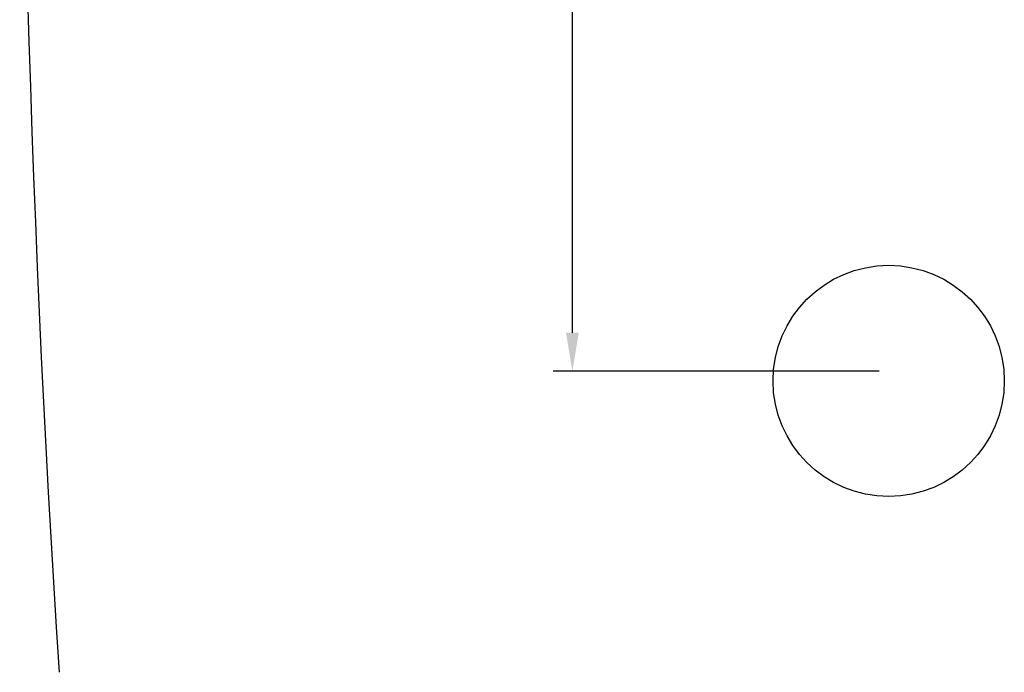
# Model space of a CAD drawing. Units: millimetres. Extents: x -286 to 10557, y 7883 to 11475.
# Drawn here: x 8089 to 8153, y 10546 to 10588 of the extents above; entities that cross this region are included whole.
import ezdxf

# ---------------------------------------------------------------- set-up
doc = ezdxf.new("R2010")
doc.units = ezdxf.units.MM
doc.layers.add('base line', color=7, linetype='Continuous', lineweight=25)
doc.styles.get("Standard").update_dxf_attribs({"font": 'ARIAL.TTF', "height": 25})
doc.dimstyles.new('ISO-25', dxfattribs={"dimtxt": 2.5, "dimasz": 2.5, "dimexe": 1.25, "dimexo": 0.625, "dimtad": 1, "dimtxsty": 'Standard', "dimcen": 2.5, "dimadec": 0, "dimazin": 0, "dimtfac": 1, "dimtmove": 0, "dimatfit": 3, "dimfxl": 1, "dimarcsym": 0})

# ---------------------------------------------------------------- blocks, each defined once
blk = doc.blocks.new('*D45')
at = {"color": 0, "lineweight": -2}
for p, q in [((8144.502, 10704.696), (8123.36, 10704.696)), ((8124.61, 10567.821), (8124.61, 10702.196)), ((8144.502, 10565.321), (8123.36, 10565.321))]:
    blk.add_line(p, q, dxfattribs=at)
at = {"color": 0}
for points in [[(8124.194, 10702.196), (8125.027, 10702.196), (8124.61, 10704.696)], [(8124.194, 10567.821), (8125.027, 10567.821), (8124.61, 10565.321)]]:
    blk.add_solid(points, dxfattribs=at)
at = {"layer": 'Defpoints', "color": 0}
for p in [(8124.61, 10704.696), (8145.127, 10704.696), (8145.127, 10565.321)]:
    blk.add_point(p, dxfattribs=at)
at = {"color": 0, "insert": (8111.221, 10635.008), "char_height": 25, "attachment_point": 5, "rotation": 90}
blk.add_mtext('140', dxfattribs=at)

msp = doc.modelspace()

# ---------------------------------------------------------------- linework, layer by layer
msp.add_arc((9322.242, 10625.065), 1233.48, 174.988417, 183.685096)
at = {"layer": 'base line'}
msp.add_circle((8145.127, 10564.696), 7.5, dxfattribs=at)

# ---------------------------------------------------------------- dimensions: what is measured, and where the dimension line sits
dim = msp.add_linear_dim(base=(8124.61, 10704.696), p1=(8145.127, 10565.321), p2=(8145.127, 10704.696), angle=90, text='140', dimstyle='ISO-25')
dim.commit()
dim.dimension.update_dxf_attribs({"geometry": '*D45', "text_midpoint": (8111.221, 10635.008)})

doc.saveas('drawing.dxf')
